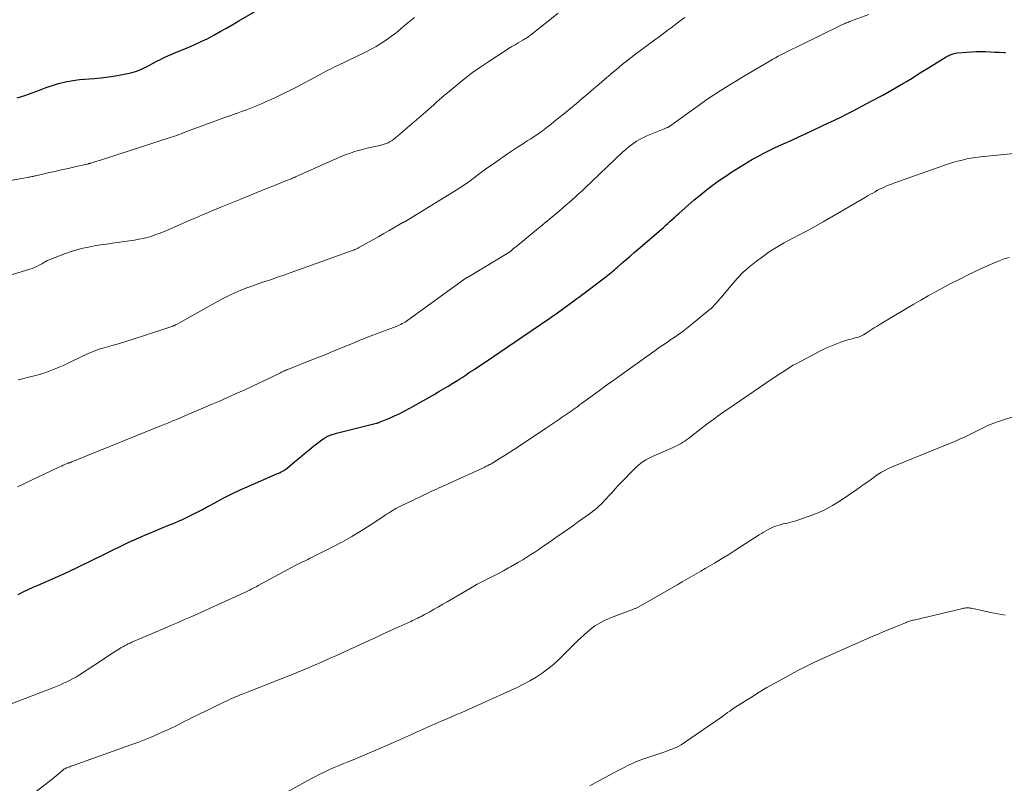
# Model space of a CAD drawing. Units: feet. Extents: x 1975000 to 1980015, y 535000 to 540000.
# Drawn here: x 1975739 to 1975912, y 535183 to 535317 of the extents above; entities that cross this region are included whole.
import ezdxf

# ---------------------------------------------------------------- set-up
doc = ezdxf.new("R2010")
doc.units = ezdxf.units.FT
doc.header["$LTSCALE"] = 100
doc.header["$MEASUREMENT"] = 0
doc.layers.add('CONTOUR INDEX', color=32, linetype='Continuous', lineweight=25)
doc.layers.add('CONTOUR INTERMEDIATE', color=40, linetype='Continuous', lineweight=15)

msp = doc.modelspace()

# ---------------------------------------------------------------- linework, layer by layer
at = {"layer": 'CONTOUR INDEX', "flags": 128}
for points, elevation in [([(1975738.47, 535302.95), (1975739.8, 535303.36), (1975741.11, 535303.8), (1975742.41, 535304.28), (1975743.58, 535304.72), (1975744.29, 535304.98), (1975745.01, 535305.22), (1975745.73, 535305.43), (1975746.46, 535305.63), (1975747.2, 535305.8), (1975747.94, 535305.94), (1975748.68, 535306.05), (1975749.43, 535306.12), (1975751.98, 535306.32), (1975753.24, 535306.45), (1975754.49, 535306.59), (1975755.74, 535306.79), (1975756.98, 535307.01), (1975757.85, 535307.18), (1975758.64, 535307.37), (1975759.41, 535307.6), (1975760.16, 535307.91), (1975760.9, 535308.26), (1975761.07, 535308.34), (1975761.71, 535308.68), (1975762.35, 535309.01), (1975763, 535309.34), (1975763.64, 535309.67), (1975764.29, 535309.99), (1975764.95, 535310.3), (1975765.61, 535310.59), (1975766.28, 535310.87), (1975768.51, 535311.79), (1975769.66, 535312.29), (1975770.8, 535312.81), (1975771.92, 535313.37), (1975773.03, 535313.95), (1975774.13, 535314.56), (1975775.22, 535315.17), (1975776.32, 535315.79), (1975777.41, 535316.42), (1975780.15, 535318)], 980), ([(1975738.63, 535215.8), (1975739.5, 535216.22), (1975740.38, 535216.64), (1975741.26, 535217.04), (1975742.15, 535217.43), (1975745.58, 535218.92), (1975746.68, 535219.41), (1975747.78, 535219.91), (1975748.87, 535220.43), (1975749.95, 535220.96), (1975751.04, 535221.5), (1975752.12, 535222.03), (1975753.2, 535222.57), (1975754.28, 535223.11), (1975755.1, 535223.52), (1975756.53, 535224.21), (1975757.97, 535224.89), (1975759.42, 535225.54), (1975760.88, 535226.17), (1975761.61, 535226.47), (1975762.72, 535226.94), (1975763.82, 535227.4), (1975764.92, 535227.86), (1975766.02, 535228.32), (1975766.77, 535228.62), (1975767.49, 535228.94), (1975768.21, 535229.26), (1975768.92, 535229.61), (1975769.63, 535229.97), (1975770.33, 535230.34), (1975771.03, 535230.71), (1975771.73, 535231.09), (1975772.42, 535231.46), (1975773.59, 535232.1), (1975774.88, 535232.78), (1975776.19, 535233.44), (1975777.5, 535234.06), (1975778.84, 535234.66), (1975784.2, 535236.98), (1975784.42, 535237.08), (1975784.64, 535237.18), (1975784.85, 535237.29), (1975785.07, 535237.4), (1975785.27, 535237.52), (1975785.48, 535237.65), (1975785.67, 535237.79), (1975785.86, 535237.94), (1975787.18, 535239.05), (1975788.03, 535239.76), (1975788.88, 535240.46), (1975789.73, 535241.15), (1975790.59, 535241.84), (1975791.68, 535242.71), (1975792, 535242.95), (1975792.34, 535243.17), (1975792.68, 535243.37), (1975793.04, 535243.55), (1975793.41, 535243.71), (1975793.79, 535243.86), (1975794.17, 535243.98), (1975794.56, 535244.09), (1975801.59, 535245.84), (1975801.65, 535245.86), (1975801.71, 535245.88), (1975801.78, 535245.89), (1975801.84, 535245.91), (1975801.9, 535245.93), (1975801.96, 535245.95), (1975802.03, 535245.97), (1975802.09, 535246), (1975803.82, 535246.72), (1975804.75, 535247.13), (1975805.66, 535247.55), (1975806.55, 535248.01), (1975807.44, 535248.49), (1975811.71, 535250.9), (1975812.54, 535251.38), (1975813.36, 535251.86), (1975814.17, 535252.35), (1975814.97, 535252.85), (1975815.84, 535253.4), (1975816.21, 535253.63), (1975816.58, 535253.87), (1975816.94, 535254.11), (1975817.31, 535254.35), (1975817.67, 535254.59), (1975818.04, 535254.83), (1975818.4, 535255.08), (1975818.76, 535255.32), (1975820.63, 535256.57), (1975821.93, 535257.45), (1975823.23, 535258.32), (1975824.52, 535259.2), (1975825.81, 535260.08), (1975832.02, 535264.29), (1975832.47, 535264.6), (1975832.92, 535264.91), (1975833.36, 535265.22), (1975833.81, 535265.54), (1975834.25, 535265.85), (1975834.69, 535266.17), (1975835.13, 535266.49), (1975835.56, 535266.82), (1975835.72, 535266.93), (1975836.23, 535267.32), (1975836.75, 535267.7), (1975837.26, 535268.09), (1975837.77, 535268.47), (1975841.61, 535271.34), (1975841.91, 535271.56), (1975842.2, 535271.79), (1975842.49, 535272.02), (1975842.77, 535272.26), (1975843.06, 535272.49), (1975843.34, 535272.73), (1975843.62, 535272.98), (1975843.9, 535273.22), (1975844.72, 535273.96), (1975845.41, 535274.57), (1975846.1, 535275.17), (1975846.8, 535275.78), (1975847.5, 535276.38), (1975851.55, 535279.85), (1975851.95, 535280.19), (1975852.34, 535280.54), (1975852.72, 535280.89), (1975853.1, 535281.25), (1975853.48, 535281.61), (1975853.87, 535281.96), (1975854.26, 535282.31), (1975854.65, 535282.65), (1975857.37, 535285.02), (1975858.39, 535285.88), (1975859.44, 535286.72), (1975860.51, 535287.52), (1975861.59, 535288.3), (1975862.33, 535288.81), (1975863.07, 535289.31), (1975863.81, 535289.81), (1975864.56, 535290.29), (1975865.31, 535290.77), (1975866.07, 535291.24), (1975866.84, 535291.7), (1975867.61, 535292.14), (1975868.39, 535292.58), (1975868.91, 535292.86), (1975869.72, 535293.29), (1975870.54, 535293.7), (1975871.36, 535294.1), (1975872.2, 535294.49), (1975873.18, 535294.93), (1975874.51, 535295.53), (1975875.83, 535296.14), (1975877.16, 535296.75), (1975878.48, 535297.36), (1975880.83, 535298.46), (1975881.97, 535299), (1975883.11, 535299.56), (1975884.24, 535300.12), (1975885.36, 535300.7), (1975888.44, 535302.32), (1975889.15, 535302.7), (1975889.87, 535303.08), (1975890.58, 535303.47), (1975891.29, 535303.86), (1975892, 535304.26), (1975892.7, 535304.67), (1975893.4, 535305.08), (1975894.1, 535305.5), (1975894.64, 535305.82), (1975895.6, 535306.41), (1975896.57, 535307), (1975897.53, 535307.59), (1975898.49, 535308.18), (1975901.59, 535310.1), (1975901.81, 535310.23), (1975902.04, 535310.36), (1975902.27, 535310.46), (1975902.51, 535310.56), (1975902.76, 535310.64), (1975903, 535310.71), (1975903.25, 535310.76), (1975903.51, 535310.8), (1975905.24, 535310.96), (1975906.06, 535311.02), (1975906.87, 535311.06), (1975907.69, 535311.06), (1975908.51, 535311.04), (1975909.33, 535311.01), (1975910.15, 535310.96), (1975910.97, 535310.92), (1975911.79, 535310.87), (1975912, 535310.86)], 1000)]:
    msp.add_lwpolyline(points, dxfattribs=dict(at, elevation=elevation))
at = {"layer": 'CONTOUR INTERMEDIATE', "flags": 128}
for points, elevation in [([(1975731.64, 535287.43), (1975740.29, 535288.95), (1975740.48, 535288.99), (1975740.66, 535289.02), (1975740.85, 535289.06), (1975741.03, 535289.1), (1975741.21, 535289.14), (1975741.4, 535289.18), (1975741.58, 535289.22), (1975741.76, 535289.26), (1975743.94, 535289.76), (1975745.1, 535290.03), (1975746.26, 535290.29), (1975747.42, 535290.55), (1975748.59, 535290.82), (1975750.75, 535291.3), (1975750.83, 535291.32), (1975750.91, 535291.34), (1975750.99, 535291.36), (1975751.07, 535291.39), (1975751.15, 535291.41), (1975751.23, 535291.43), (1975751.31, 535291.46), (1975751.39, 535291.48), (1975751.79, 535291.61), (1975752.07, 535291.69), (1975752.34, 535291.78), (1975752.62, 535291.87), (1975752.9, 535291.96), (1975765.36, 535295.95), (1975765.74, 535296.08), (1975766.12, 535296.21), (1975766.49, 535296.35), (1975766.87, 535296.49), (1975767.24, 535296.63), (1975767.62, 535296.78), (1975767.99, 535296.92), (1975768.37, 535297.06), (1975773.17, 535298.83), (1975774.1, 535299.17), (1975775.04, 535299.51), (1975775.97, 535299.84), (1975776.9, 535300.17), (1975777, 535300.2), (1975777.88, 535300.52), (1975778.76, 535300.84), (1975779.63, 535301.18), (1975780.5, 535301.53), (1975781.36, 535301.9), (1975782.22, 535302.27), (1975783.07, 535302.66), (1975783.92, 535303.06), (1975785.33, 535303.73), (1975786.49, 535304.3), (1975787.64, 535304.88), (1975788.79, 535305.48), (1975789.93, 535306.09), (1975791.35, 535306.87), (1975791.77, 535307.1), (1975792.19, 535307.33), (1975792.62, 535307.55), (1975793.04, 535307.78), (1975793.47, 535307.99), (1975793.9, 535308.21), (1975794.33, 535308.42), (1975794.77, 535308.63), (1975799.74, 535311.03), (1975800.62, 535311.48), (1975801.49, 535311.96), (1975802.34, 535312.48), (1975803.17, 535313.02), (1975803.58, 535313.31), (1975804.18, 535313.74), (1975804.78, 535314.19), (1975805.36, 535314.65), (1975805.93, 535315.13), (1975806.5, 535315.61), (1975807.07, 535316.09), (1975807.65, 535316.55), (1975808.23, 535317.01)], 984), ([(1975732.96, 535270.52), (1975740.67, 535272.86), (1975741.1, 535273.01), (1975741.52, 535273.17), (1975741.92, 535273.36), (1975742.32, 535273.56), (1975742.79, 535273.82), (1975742.95, 535273.91), (1975743.11, 535274), (1975743.27, 535274.1), (1975743.43, 535274.19), (1975743.59, 535274.28), (1975743.76, 535274.36), (1975743.93, 535274.44), (1975744.1, 535274.51), (1975746.98, 535275.62), (1975747.97, 535275.97), (1975748.97, 535276.28), (1975749.99, 535276.54), (1975751.02, 535276.75), (1975752.06, 535276.94), (1975753.09, 535277.11), (1975754.14, 535277.27), (1975755.18, 535277.43), (1975759.08, 535277.98), (1975759.84, 535278.11), (1975760.6, 535278.26), (1975761.35, 535278.45), (1975762.09, 535278.67), (1975762.82, 535278.92), (1975763.55, 535279.19), (1975764.26, 535279.47), (1975764.98, 535279.77), (1975768.04, 535281.12), (1975768.81, 535281.45), (1975769.58, 535281.78), (1975770.35, 535282.11), (1975771.12, 535282.44), (1975771.89, 535282.76), (1975772.66, 535283.08), (1975773.44, 535283.4), (1975774.21, 535283.72), (1975777.72, 535285.16), (1975779.12, 535285.74), (1975780.53, 535286.31), (1975781.94, 535286.88), (1975783.35, 535287.44), (1975785.78, 535288.41), (1975785.98, 535288.49), (1975786.18, 535288.57), (1975786.38, 535288.65), (1975786.58, 535288.73), (1975786.77, 535288.81), (1975786.97, 535288.89), (1975787.17, 535288.98), (1975787.37, 535289.07), (1975793.88, 535291.99), (1975794.61, 535292.31), (1975795.34, 535292.62), (1975796.08, 535292.91), (1975796.83, 535293.19), (1975797.58, 535293.45), (1975798.34, 535293.69), (1975799.1, 535293.89), (1975799.88, 535294.08), (1975802.14, 535294.57), (1975802.52, 535294.67), (1975802.89, 535294.78), (1975803.25, 535294.91), (1975803.61, 535295.06), (1975803.95, 535295.24), (1975804.29, 535295.43), (1975804.6, 535295.65), (1975804.91, 535295.89), (1975810.2, 535300.46), (1975810.68, 535300.88), (1975811.15, 535301.3), (1975811.62, 535301.72), (1975812.09, 535302.15), (1975812.56, 535302.58), (1975813.04, 535303), (1975813.52, 535303.41), (1975814.01, 535303.82), (1975815.71, 535305.22), (1975817.07, 535306.3), (1975818.45, 535307.35), (1975819.86, 535308.36), (1975821.3, 535309.33), (1975824.18, 535311.2), (1975824.74, 535311.56), (1975825.31, 535311.92), (1975825.89, 535312.26), (1975826.46, 535312.6), (1975827.29, 535313.07), (1975827.46, 535313.17), (1975827.62, 535313.27), (1975827.79, 535313.37), (1975827.95, 535313.48), (1975828.12, 535313.59), (1975828.27, 535313.71), (1975828.43, 535313.82), (1975828.59, 535313.94), (1975833.45, 535317.8)], 988), ([(1975738.53, 535234.65), (1975745.64, 535238.04), (1975745.94, 535238.18), (1975746.23, 535238.32), (1975746.53, 535238.45), (1975746.83, 535238.58), (1975747.34, 535238.8), (1975747.39, 535238.82), (1975747.44, 535238.83), (1975747.49, 535238.85), (1975747.53, 535238.86), (1975747.58, 535238.88), (1975747.63, 535238.89), (1975747.68, 535238.9), (1975747.73, 535238.92), (1975747.78, 535238.93), (1975747.86, 535238.95), (1975747.93, 535238.97), (1975748, 535239), (1975748.07, 535239.03), (1975764.12, 535245.53), (1975764.38, 535245.64), (1975764.64, 535245.74), (1975764.9, 535245.85), (1975765.15, 535245.96), (1975765.41, 535246.07), (1975765.67, 535246.17), (1975765.93, 535246.28), (1975766.18, 535246.39), (1975766.46, 535246.51), (1975766.86, 535246.68), (1975767.26, 535246.85), (1975767.66, 535247.02), (1975768.05, 535247.19), (1975771.09, 535248.49), (1975772.53, 535249.1), (1975773.97, 535249.73), (1975775.4, 535250.35), (1975776.83, 535250.99), (1975776.94, 535251.04), (1975778.31, 535251.66), (1975779.68, 535252.28), (1975781.04, 535252.92), (1975782.4, 535253.57), (1975784.72, 535254.7), (1975784.91, 535254.79), (1975785.11, 535254.89), (1975785.3, 535254.98), (1975785.49, 535255.06), (1975785.69, 535255.15), (1975785.88, 535255.24), (1975786.08, 535255.32), (1975786.28, 535255.4), (1975788.59, 535256.3), (1975789.94, 535256.83), (1975791.29, 535257.37), (1975792.64, 535257.91), (1975793.98, 535258.46), (1975796.77, 535259.59), (1975797.17, 535259.76), (1975797.58, 535259.93), (1975797.98, 535260.1), (1975798.38, 535260.27), (1975798.78, 535260.45), (1975799.19, 535260.61), (1975799.6, 535260.77), (1975800, 535260.93), (1975805.03, 535262.83), (1975805.3, 535262.94), (1975805.57, 535263.05), (1975805.83, 535263.17), (1975806.08, 535263.31), (1975806.34, 535263.45), (1975806.58, 535263.59), (1975806.83, 535263.75), (1975807.06, 535263.92), (1975816.84, 535270.98), (1975816.93, 535271.04), (1975817.01, 535271.1), (1975817.1, 535271.15), (1975817.18, 535271.21), (1975817.27, 535271.27), (1975817.35, 535271.32), (1975817.44, 535271.38), (1975817.53, 535271.43), (1975824.51, 535275.59), (1975824.6, 535275.65), (1975824.69, 535275.71), (1975824.79, 535275.77), (1975824.88, 535275.83), (1975824.97, 535275.9), (1975825.05, 535275.97), (1975825.14, 535276.04), (1975825.23, 535276.11), (1975825.45, 535276.3), (1975825.65, 535276.47), (1975825.85, 535276.64), (1975826.05, 535276.8), (1975826.25, 535276.97), (1975833.7, 535283.13), (1975834.27, 535283.61), (1975834.84, 535284.09), (1975835.4, 535284.58), (1975835.96, 535285.07), (1975836.51, 535285.57), (1975837.06, 535286.07), (1975837.61, 535286.58), (1975838.15, 535287.09), (1975843.4, 535292.1), (1975843.88, 535292.55), (1975844.36, 535292.99), (1975844.84, 535293.43), (1975845.33, 535293.86), (1975845.52, 535294.03), (1975845.93, 535294.37), (1975846.34, 535294.69), (1975846.76, 535295), (1975847.2, 535295.3), (1975847.64, 535295.57), (1975848.1, 535295.82), (1975848.57, 535296.05), (1975849.05, 535296.26), (1975851.99, 535297.45), (1975852.09, 535297.5), (1975852.2, 535297.54), (1975852.3, 535297.58), (1975852.4, 535297.62), (1975852.51, 535297.66), (1975852.6, 535297.7), (1975852.7, 535297.75), (1975852.8, 535297.8), (1975852.89, 535297.85), (1975852.98, 535297.91), (1975853.08, 535297.96), (1975853.16, 535298.03), (1975853.22, 535298.07), (1975853.34, 535298.15), (1975853.46, 535298.24), (1975853.58, 535298.32), (1975853.7, 535298.41), (1975857.65, 535301.25), (1975859.76, 535302.73), (1975861.9, 535304.16), (1975864.08, 535305.53), (1975866.29, 535306.87), (1975870.71, 535309.45), (1975871.16, 535309.72), (1975871.62, 535309.97), (1975872.08, 535310.22), (1975872.55, 535310.46), (1975873.02, 535310.7), (1975873.49, 535310.93), (1975873.96, 535311.16), (1975874.44, 535311.39), (1975875.41, 535311.86), (1975876.37, 535312.33), (1975877.33, 535312.8), (1975878.29, 535313.27), (1975879.25, 535313.74), (1975883.29, 535315.72), (1975883.48, 535315.81), (1975883.67, 535315.9), (1975883.86, 535315.99), (1975884.05, 535316.07), (1975884.24, 535316.15), (1975884.43, 535316.23), (1975884.62, 535316.3), (1975884.81, 535316.37), (1975888.02, 535317.54)], 996), ([(1975738.63, 535253.44), (1975739.42, 535253.64), (1975740.2, 535253.83), (1975740.98, 535254.02), (1975741.76, 535254.22), (1975742.54, 535254.44), (1975743.31, 535254.69), (1975744.07, 535254.95), (1975744.28, 535255.03), (1975745.13, 535255.36), (1975745.98, 535255.71), (1975746.82, 535256.08), (1975747.65, 535256.48), (1975749.92, 535257.59), (1975750.35, 535257.8), (1975750.79, 535258), (1975751.23, 535258.2), (1975751.67, 535258.38), (1975752.12, 535258.56), (1975752.57, 535258.72), (1975753.03, 535258.87), (1975753.49, 535259.01), (1975755.15, 535259.47), (1975756.45, 535259.84), (1975757.74, 535260.23), (1975759.02, 535260.63), (1975760.3, 535261.04), (1975765.79, 535262.87), (1975765.87, 535262.9), (1975765.96, 535262.93), (1975766.04, 535262.97), (1975766.12, 535263), (1975766.2, 535263.04), (1975766.27, 535263.08), (1975766.35, 535263.12), (1975766.43, 535263.17), (1975773.66, 535267.2), (1975774.66, 535267.73), (1975775.67, 535268.24), (1975776.69, 535268.71), (1975777.73, 535269.16), (1975778.78, 535269.58), (1975779.84, 535269.97), (1975780.9, 535270.35), (1975781.97, 535270.7), (1975782.02, 535270.72), (1975783.12, 535271.07), (1975784.21, 535271.44), (1975785.3, 535271.81), (1975786.39, 535272.2), (1975797.18, 535276.07), (1975797.38, 535276.14), (1975797.57, 535276.22), (1975797.76, 535276.3), (1975797.95, 535276.39), (1975798.07, 535276.45), (1975798.2, 535276.51), (1975798.33, 535276.57), (1975798.45, 535276.64), (1975798.58, 535276.71), (1975800.15, 535277.58), (1975801.06, 535278.09), (1975801.97, 535278.6), (1975802.88, 535279.12), (1975803.78, 535279.63), (1975806.21, 535281.03), (1975806.26, 535281.05), (1975806.27, 535281.06), (1975806.33, 535281.09), (1975806.35, 535281.1), (1975806.36, 535281.11), (1975806.38, 535281.12), (1975806.39, 535281.13), (1975806.47, 535281.17), (1975806.53, 535281.2), (1975806.59, 535281.23), (1975806.64, 535281.26), (1975806.69, 535281.29), (1975815.57, 535286.74), (1975816.39, 535287.26), (1975817.2, 535287.8), (1975817.99, 535288.37), (1975818.77, 535288.95), (1975819.54, 535289.55), (1975820.32, 535290.13), (1975821.11, 535290.7), (1975821.91, 535291.26), (1975824.58, 535293.11), (1975825.44, 535293.69), (1975826.31, 535294.26), (1975827.18, 535294.83), (1975828.05, 535295.38), (1975828.55, 535295.69), (1975829.18, 535296.09), (1975829.8, 535296.5), (1975830.41, 535296.93), (1975831.02, 535297.37), (1975831.61, 535297.83), (1975832.2, 535298.28), (1975832.79, 535298.75), (1975833.37, 535299.22), (1975834.67, 535300.29), (1975835.68, 535301.12), (1975836.68, 535301.95), (1975837.68, 535302.8), (1975838.67, 535303.64), (1975839.65, 535304.49), (1975840.64, 535305.34), (1975841.64, 535306.19), (1975842.63, 535307.03), (1975842.67, 535307.07), (1975843.69, 535307.92), (1975844.72, 535308.76), (1975845.77, 535309.58), (1975846.83, 535310.39), (1975850.68, 535313.26), (1975851.21, 535313.66), (1975851.74, 535314.05), (1975852.26, 535314.44), (1975852.79, 535314.84), (1975853.31, 535315.23), (1975853.84, 535315.63), (1975854.36, 535316.03), (1975854.88, 535316.43), (1975855.69, 535317.05)], 992), ([(1975734.31, 535195.44), (1975744.89, 535199.46), (1975745.48, 535199.69), (1975746.06, 535199.93), (1975746.63, 535200.19), (1975747.2, 535200.45), (1975747.76, 535200.74), (1975748.32, 535201.04), (1975748.86, 535201.35), (1975749.39, 535201.69), (1975751.94, 535203.34), (1975752.73, 535203.86), (1975753.53, 535204.38), (1975754.33, 535204.9), (1975755.12, 535205.42), (1975756.12, 535206.07), (1975756.42, 535206.26), (1975756.72, 535206.45), (1975757.03, 535206.62), (1975757.34, 535206.79), (1975757.66, 535206.95), (1975757.97, 535207.11), (1975758.29, 535207.26), (1975758.62, 535207.4), (1975764.4, 535209.87), (1975765.56, 535210.37), (1975766.72, 535210.87), (1975767.88, 535211.37), (1975769.03, 535211.88), (1975770.19, 535212.39), (1975771.34, 535212.9), (1975772.49, 535213.42), (1975773.64, 535213.95), (1975778.81, 535216.32), (1975779.06, 535216.44), (1975779.31, 535216.56), (1975779.56, 535216.69), (1975779.81, 535216.81), (1975780.05, 535216.94), (1975780.3, 535217.07), (1975780.54, 535217.2), (1975780.79, 535217.34), (1975787.43, 535220.91), (1975787.77, 535221.09), (1975788.11, 535221.26), (1975788.45, 535221.42), (1975788.8, 535221.58), (1975789.15, 535221.74), (1975789.49, 535221.9), (1975789.83, 535222.07), (1975790.17, 535222.24), (1975793.89, 535224.13), (1975795.57, 535225.03), (1975797.23, 535225.96), (1975798.87, 535226.94), (1975800.48, 535227.96), (1975803.03, 535229.64), (1975803.35, 535229.85), (1975803.67, 535230.06), (1975804, 535230.26), (1975804.32, 535230.47), (1975804.65, 535230.67), (1975804.98, 535230.86), (1975805.32, 535231.04), (1975805.67, 535231.21), (1975810.68, 535233.63), (1975811.11, 535233.83), (1975811.54, 535234.03), (1975811.97, 535234.22), (1975812.41, 535234.41), (1975812.84, 535234.6), (1975813.27, 535234.79), (1975813.71, 535234.98), (1975814.14, 535235.18), (1975820.46, 535238.08), (1975820.66, 535238.17), (1975820.85, 535238.27), (1975821.05, 535238.36), (1975821.24, 535238.46), (1975821.43, 535238.57), (1975821.62, 535238.67), (1975821.81, 535238.78), (1975822, 535238.9), (1975823.31, 535239.7), (1975824.15, 535240.22), (1975824.98, 535240.75), (1975825.81, 535241.29), (1975826.63, 535241.83), (1975831.42, 535245.03), (1975832.11, 535245.5), (1975832.8, 535245.97), (1975833.5, 535246.43), (1975834.19, 535246.9), (1975834.89, 535247.38), (1975835.23, 535247.61), (1975835.57, 535247.84), (1975835.91, 535248.07), (1975836.24, 535248.31), (1975836.58, 535248.55), (1975836.91, 535248.79), (1975837.24, 535249.03), (1975837.57, 535249.27), (1975839.44, 535250.64), (1975840.71, 535251.57), (1975841.97, 535252.49), (1975843.24, 535253.41), (1975844.52, 535254.32), (1975849.87, 535258.15), (1975850.43, 535258.55), (1975850.99, 535258.95), (1975851.56, 535259.34), (1975852.13, 535259.73), (1975852.7, 535260.12), (1975853.27, 535260.5), (1975853.84, 535260.89), (1975854.4, 535261.28), (1975854.49, 535261.34), (1975855.1, 535261.77), (1975855.69, 535262.21), (1975856.28, 535262.66), (1975856.86, 535263.13), (1975859.95, 535265.67), (1975860.31, 535265.98), (1975860.66, 535266.31), (1975860.99, 535266.64), (1975861.31, 535267), (1975861.63, 535267.36), (1975861.94, 535267.72), (1975862.24, 535268.08), (1975862.55, 535268.45), (1975863.89, 535270.08), (1975864.9, 535271.22), (1975865.96, 535272.31), (1975867.1, 535273.31), (1975868.3, 535274.26), (1975869.28, 535274.99), (1975870.54, 535275.88), (1975871.84, 535276.72), (1975873.17, 535277.5), (1975874.53, 535278.23), (1975875.91, 535278.94), (1975877.28, 535279.66), (1975878.63, 535280.41), (1975879.98, 535281.18), (1975887.54, 535285.56), (1975887.93, 535285.78), (1975888.32, 535286.01), (1975888.72, 535286.23), (1975889.11, 535286.46), (1975889.25, 535286.54), (1975889.57, 535286.71), (1975889.9, 535286.88), (1975890.23, 535287.05), (1975890.57, 535287.2), (1975890.94, 535287.36), (1975891.46, 535287.59), (1975891.99, 535287.81), (1975892.52, 535288.01), (1975893.06, 535288.21), (1975901.21, 535291.08), (1975902, 535291.35), (1975902.79, 535291.59), (1975903.59, 535291.82), (1975904.39, 535292.02), (1975905.2, 535292.2), (1975906.01, 535292.36), (1975906.83, 535292.48), (1975907.65, 535292.58), (1975914.66, 535293.28)], 1004), ([(1975741.79, 535181.19), (1975744.6, 535183.37), (1975744.95, 535183.65), (1975745.3, 535183.93), (1975745.65, 535184.22), (1975745.99, 535184.52), (1975746.63, 535185.09), (1975746.68, 535185.13), (1975746.69, 535185.14), (1975746.76, 535185.18), (1975746.77, 535185.19), (1975746.79, 535185.2), (1975746.81, 535185.2), (1975746.82, 535185.21), (1975746.96, 535185.26), (1975747.04, 535185.3), (1975747.12, 535185.33), (1975747.21, 535185.36), (1975747.29, 535185.4), (1975747.51, 535185.48), (1975747.71, 535185.55), (1975747.9, 535185.63), (1975748.1, 535185.7), (1975748.3, 535185.77), (1975758.44, 535189.38), (1975759.63, 535189.82), (1975760.82, 535190.27), (1975762, 535190.76), (1975763.18, 535191.26), (1975763.95, 535191.6), (1975764.72, 535191.95), (1975765.5, 535192.31), (1975766.27, 535192.69), (1975767.03, 535193.07), (1975767.79, 535193.46), (1975768.55, 535193.85), (1975769.32, 535194.23), (1975770.08, 535194.6), (1975776, 535197.45), (1975776.23, 535197.56), (1975776.45, 535197.66), (1975776.68, 535197.76), (1975776.91, 535197.86), (1975777.14, 535197.95), (1975777.37, 535198.05), (1975777.61, 535198.14), (1975777.84, 535198.23), (1975779.31, 535198.8), (1975780.28, 535199.18), (1975781.25, 535199.56), (1975782.22, 535199.94), (1975783.19, 535200.33), (1975787.51, 535202.04), (1975788.01, 535202.24), (1975788.51, 535202.45), (1975789.01, 535202.65), (1975789.5, 535202.86), (1975790, 535203.08), (1975790.49, 535203.29), (1975790.98, 535203.51), (1975791.48, 535203.72), (1975792.66, 535204.25), (1975793.54, 535204.64), (1975794.41, 535205.03), (1975795.29, 535205.43), (1975796.16, 535205.82), (1975797.03, 535206.22), (1975797.9, 535206.62), (1975798.77, 535207.02), (1975799.64, 535207.42), (1975800.26, 535207.7), (1975801.44, 535208.25), (1975802.62, 535208.79), (1975803.81, 535209.33), (1975804.99, 535209.87), (1975807.59, 535211.05), (1975807.89, 535211.19), (1975808.2, 535211.33), (1975808.51, 535211.48), (1975808.81, 535211.62), (1975809.12, 535211.77), (1975809.42, 535211.92), (1975809.72, 535212.08), (1975810.02, 535212.24), (1975810.94, 535212.76), (1975811.7, 535213.19), (1975812.45, 535213.61), (1975813.2, 535214.05), (1975813.95, 535214.48), (1975817.46, 535216.54), (1975818.36, 535217.05), (1975819.27, 535217.56), (1975820.19, 535218.05), (1975821.11, 535218.52), (1975821.14, 535218.54), (1975822.05, 535219), (1975822.96, 535219.47), (1975823.86, 535219.95), (1975824.76, 535220.44), (1975825.07, 535220.61), (1975825.8, 535221.02), (1975826.53, 535221.44), (1975827.25, 535221.87), (1975827.96, 535222.32), (1975828.67, 535222.77), (1975829.37, 535223.23), (1975830.07, 535223.7), (1975830.76, 535224.17), (1975831.95, 535224.98), (1975833.24, 535225.87), (1975834.52, 535226.76), (1975835.79, 535227.66), (1975837.06, 535228.56), (1975839.14, 535230.06), (1975839.52, 535230.34), (1975839.9, 535230.64), (1975840.26, 535230.94), (1975840.62, 535231.25), (1975840.97, 535231.58), (1975841.31, 535231.91), (1975841.63, 535232.25), (1975841.95, 535232.6), (1975842.39, 535233.1), (1975842.93, 535233.7), (1975843.48, 535234.3), (1975844.03, 535234.89), (1975844.59, 535235.47), (1975846.8, 535237.77), (1975847.18, 535238.13), (1975847.57, 535238.48), (1975847.99, 535238.8), (1975848.42, 535239.1), (1975848.87, 535239.38), (1975849.33, 535239.64), (1975849.8, 535239.88), (1975850.28, 535240.1), (1975853.66, 535241.57), (1975854.02, 535241.73), (1975854.37, 535241.9), (1975854.71, 535242.09), (1975855.05, 535242.28), (1975855.38, 535242.49), (1975855.71, 535242.7), (1975856.03, 535242.93), (1975856.34, 535243.16), (1975859.63, 535245.7), (1975860.21, 535246.14), (1975860.79, 535246.57), (1975861.38, 535247), (1975861.98, 535247.41), (1975862.57, 535247.83), (1975863.17, 535248.24), (1975863.78, 535248.65), (1975864.38, 535249.06), (1975871.05, 535253.61), (1975871.66, 535254.02), (1975872.27, 535254.42), (1975872.88, 535254.82), (1975873.49, 535255.22), (1975874.11, 535255.61), (1975874.74, 535255.99), (1975875.37, 535256.34), (1975876.02, 535256.69), (1975879.63, 535258.58), (1975880.47, 535258.99), (1975881.32, 535259.38), (1975882.2, 535259.72), (1975883.08, 535260.04), (1975884.14, 535260.39), (1975884.51, 535260.5), (1975884.87, 535260.61), (1975885.24, 535260.7), (1975885.61, 535260.8), (1975886.07, 535260.9), (1975886.21, 535260.94), (1975886.35, 535260.98), (1975886.48, 535261.03), (1975886.61, 535261.09), (1975886.74, 535261.15), (1975886.87, 535261.21), (1975886.99, 535261.28), (1975887.11, 535261.36), (1975887.91, 535261.88), (1975888.43, 535262.22), (1975888.95, 535262.55), (1975889.48, 535262.88), (1975890.01, 535263.2), (1975894.62, 535265.96), (1975895.9, 535266.71), (1975897.17, 535267.44), (1975898.46, 535268.17), (1975899.75, 535268.88), (1975902.32, 535270.27), (1975903.99, 535271.14), (1975905.68, 535271.99), (1975907.4, 535272.79), (1975909.12, 535273.56), (1975910.91, 535274.33), (1975911.77, 535274.65), (1975912.64, 535274.92)], 1008), ([(1975785.8, 535181.06), (1975790.02, 535183.41), (1975790.83, 535183.85), (1975791.64, 535184.27), (1975792.47, 535184.67), (1975793.31, 535185.06), (1975794.15, 535185.42), (1975795, 535185.79), (1975795.85, 535186.14), (1975796.7, 535186.48), (1975797.47, 535186.79), (1975798.71, 535187.29), (1975799.95, 535187.8), (1975801.18, 535188.32), (1975802.4, 535188.85), (1975804.54, 535189.79), (1975805.59, 535190.25), (1975806.64, 535190.72), (1975807.69, 535191.19), (1975808.73, 535191.67), (1975809.78, 535192.14), (1975810.83, 535192.61), (1975811.88, 535193.07), (1975812.94, 535193.53), (1975813.69, 535193.86), (1975814.6, 535194.25), (1975815.51, 535194.64), (1975816.42, 535195.03), (1975817.32, 535195.43), (1975818.23, 535195.82), (1975819.13, 535196.22), (1975820.04, 535196.62), (1975820.94, 535197.03), (1975825.12, 535198.91), (1975826.26, 535199.45), (1975827.4, 535200.02), (1975828.51, 535200.63), (1975829.6, 535201.27), (1975830.66, 535201.97), (1975831.68, 535202.71), (1975832.64, 535203.52), (1975833.57, 535204.38), (1975836.22, 535207.01), (1975836.81, 535207.58), (1975837.41, 535208.14), (1975838.02, 535208.69), (1975838.63, 535209.24), (1975838.97, 535209.53), (1975839.43, 535209.9), (1975839.91, 535210.26), (1975840.41, 535210.58), (1975840.93, 535210.88), (1975841.46, 535211.15), (1975842, 535211.41), (1975842.55, 535211.65), (1975843.11, 535211.87), (1975846.71, 535213.2), (1975846.83, 535213.24), (1975846.95, 535213.29), (1975847.06, 535213.34), (1975847.18, 535213.39), (1975847.3, 535213.44), (1975847.41, 535213.5), (1975847.52, 535213.56), (1975847.63, 535213.62), (1975854.46, 535217.55), (1975855.26, 535218.01), (1975856.07, 535218.47), (1975856.88, 535218.93), (1975857.69, 535219.39), (1975858.49, 535219.85), (1975859.3, 535220.31), (1975860.1, 535220.78), (1975860.9, 535221.26), (1975861.38, 535221.55), (1975862.42, 535222.19), (1975863.46, 535222.82), (1975864.48, 535223.47), (1975865.51, 535224.13), (1975868.78, 535226.24), (1975869.16, 535226.49), (1975869.55, 535226.72), (1975869.95, 535226.95), (1975870.35, 535227.17), (1975870.47, 535227.24), (1975870.82, 535227.41), (1975871.17, 535227.57), (1975871.52, 535227.71), (1975871.88, 535227.84), (1975872.25, 535227.95), (1975872.62, 535228.06), (1975872.99, 535228.15), (1975873.37, 535228.24), (1975873.48, 535228.26), (1975873.92, 535228.36), (1975874.35, 535228.47), (1975874.77, 535228.59), (1975875.2, 535228.73), (1975877.37, 535229.45), (1975878.84, 535230.01), (1975880.28, 535230.65), (1975881.66, 535231.41), (1975883.01, 535232.24), (1975885.93, 535234.22), (1975886.58, 535234.66), (1975887.22, 535235.11), (1975887.86, 535235.57), (1975888.5, 535236.04), (1975888.87, 535236.32), (1975889.32, 535236.64), (1975889.78, 535236.94), (1975890.25, 535237.23), (1975890.74, 535237.5), (1975891.23, 535237.75), (1975891.72, 535237.99), (1975892.23, 535238.21), (1975892.73, 535238.43), (1975903.35, 535242.76), (1975904.07, 535243.07), (1975904.8, 535243.39), (1975905.51, 535243.73), (1975906.22, 535244.08), (1975906.72, 535244.33), (1975907.18, 535244.57), (1975907.63, 535244.8), (1975908.09, 535245.03), (1975908.55, 535245.26), (1975909.01, 535245.48), (1975909.48, 535245.69), (1975909.96, 535245.87), (1975910.45, 535246.04), (1975914.69, 535247.44)], 1012), ([(1975839, 535182.19), (1975839.97, 535182.71), (1975843.1, 535184.41), (1975843.74, 535184.75), (1975844.38, 535185.09), (1975845.03, 535185.43), (1975845.68, 535185.76), (1975846.33, 535186.07), (1975846.99, 535186.36), (1975847.67, 535186.63), (1975848.35, 535186.88), (1975850.27, 535187.53), (1975850.97, 535187.76), (1975851.67, 535188), (1975852.36, 535188.24), (1975853.06, 535188.49), (1975853.75, 535188.75), (1975854.41, 535189.06), (1975855.05, 535189.42), (1975855.67, 535189.81), (1975862.12, 535194.27), (1975862.49, 535194.52), (1975862.86, 535194.79), (1975863.23, 535195.05), (1975863.59, 535195.31), (1975864.16, 535195.73), (1975864.24, 535195.79), (1975864.33, 535195.85), (1975864.41, 535195.91), (1975864.5, 535195.97), (1975864.58, 535196.02), (1975864.67, 535196.08), (1975864.76, 535196.14), (1975864.85, 535196.19), (1975867.39, 535197.78), (1975868.76, 535198.62), (1975870.13, 535199.44), (1975871.53, 535200.23), (1975872.93, 535201), (1975874.8, 535202.01), (1975875.93, 535202.61), (1975877.08, 535203.19), (1975878.23, 535203.76), (1975879.39, 535204.3), (1975880.56, 535204.84), (1975881.73, 535205.37), (1975882.9, 535205.89), (1975884.07, 535206.41), (1975888.63, 535208.39), (1975889.65, 535208.83), (1975890.67, 535209.27), (1975891.7, 535209.7), (1975892.73, 535210.13), (1975894.43, 535210.83), (1975894.61, 535210.9), (1975894.79, 535210.97), (1975894.98, 535211.03), (1975895.16, 535211.09), (1975895.34, 535211.14), (1975895.53, 535211.2), (1975895.72, 535211.25), (1975895.9, 535211.29), (1975904.53, 535213.33), (1975904.71, 535213.37), (1975904.89, 535213.4), (1975905.08, 535213.42), (1975905.26, 535213.42), (1975905.45, 535213.42), (1975905.63, 535213.41), (1975905.82, 535213.38), (1975906, 535213.35), (1975908.15, 535212.89), (1975909.41, 535212.62), (1975910.67, 535212.37), (1975911.93, 535212.12)], 1016)]:
    msp.add_lwpolyline(points, dxfattribs=dict(at, elevation=elevation))

doc.saveas('drawing.dxf')
